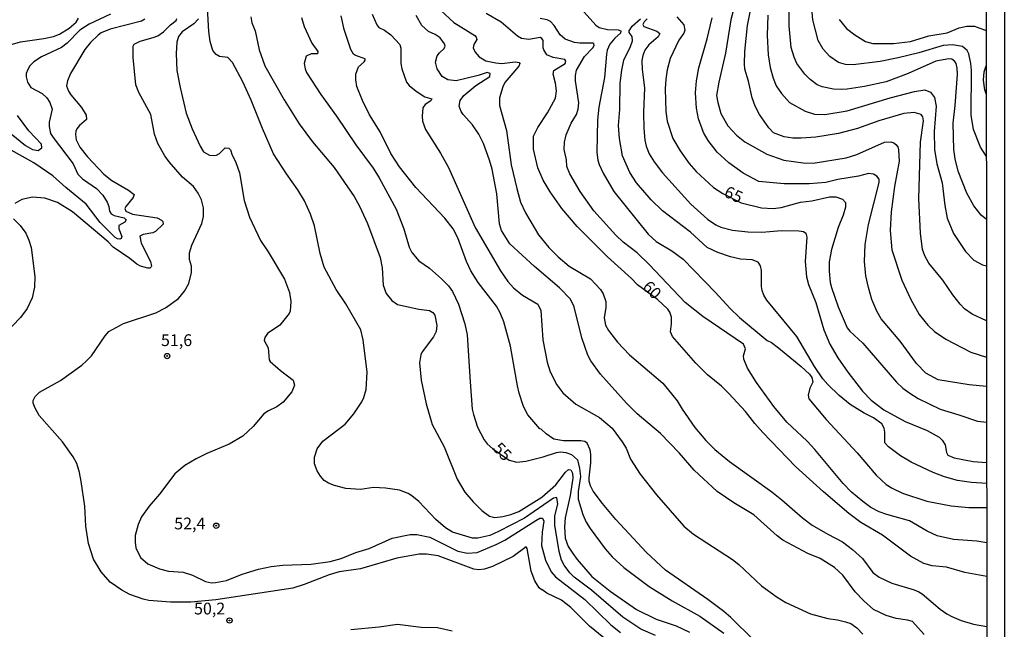
# Model space of a CAD drawing. Units: millimetres. Extents: x 185548 to 187962, y 1660429 to 1663206.
# Drawn here: x 187752 to 187962, y 1662131 to 1662261 of the extents above; entities that cross this region are included whole.
import ezdxf
from ezdxf.enums import TextEntityAlignment as Align

# ---------------------------------------------------------------- set-up
doc = ezdxf.new("R2010")
doc.units = ezdxf.units.MM
for name, color, linetype in [('IMAGEM', 7, 'Continuous'), ('V-CURVA_DE_NIVEL', 4, 'Continuous'), ('V-CURVA_MESTRA', 1, 'Continuous'), ('V-PONTO_DE_APARELHO', 4, 'Continuous'), ('V-TEXTO_DE_ALTIMETRIA', 2, 'Continuous'), ('X-LIMITE_5000', 6, 'Continuous')]:
    doc.layers.add(name, color=color, linetype=linetype)
picture_1 = doc.add_image_def('image1.jpg', size_in_pixel=(4022, 4626))

# ---------------------------------------------------------------- blocks, each defined once
blk = doc.blocks.new('805')
at = {"color": 0, "linetype": 'ByBlock', "lineweight": -2}
for radius in [0.562, 0.0806]:
    blk.add_circle((0, 0), radius, dxfattribs=at)

msp = doc.modelspace()

# ---------------------------------------------------------------- linework, layer by layer
at = {"layer": 'V-CURVA_DE_NIVEL'}
for points in [[(187957.98, 1662196.79), (187954.9, 1662198.21), (187953.27, 1662199.39), (187952.39, 1662200.33), (187950.79, 1662202.34), (187948.65, 1662205.47), (187945.72, 1662209.1), (187944.87, 1662210.64), (187944.36, 1662211.97), (187943.95, 1662215.47), (187943.59, 1662222.79), (187943.93, 1662234.8), (187944.57, 1662239.29), (187944.44, 1662240.19), (187944.04, 1662240.66), (187942.61, 1662241.09), (187940.42, 1662240.85), (187935.08, 1662239.29), (187930.55, 1662237.71), (187926.48, 1662236.64), (187921.69, 1662235.87), (187918.57, 1662235.61), (187916.78, 1662235.65), (187914.98, 1662235.91), (187912.67, 1662236.79), (187911.68, 1662237.8), (187909.72, 1662240.66), (187908.82, 1662242.41), (187908.18, 1662244.21), (187907.39, 1662247.72), (187906.6, 1662250.28), (187906.49, 1662251.44), (187906.6, 1662254.05), (187907.19, 1662259.56), (187909.25, 1662270.34)], [(187957.94, 1662231.72), (187956.69, 1662233.73), (187955.17, 1662237.5), (187954.7, 1662240.53), (187954.75, 1662250.11), (187954.64, 1662251.52), (187954.23, 1662253.53), (187953.83, 1662254.22), (187952.89, 1662255.09), (187950.73, 1662255.48), (187948.72, 1662255.33), (187943.59, 1662253.76), (187939.18, 1662252.67), (187935.34, 1662251.95), (187929.6, 1662251.18), (187927.98, 1662251.26), (187926.48, 1662251.73), (187924.68, 1662252.95), (187923.21, 1662254.52), (187922.2, 1662256.35), (187921.07, 1662260.76), (187920.49, 1662267.56)], [(187887.57, 1662129.94), (187884.51, 1662131.27), (187880.66, 1662133.83), (187873.97, 1662139.57), (187870.31, 1662142.34), (187869.39, 1662143.27), (187868.19, 1662144.87), (187867.64, 1662145.94), (187867.15, 1662147.78), (187866.18, 1662153.38), (187866.18, 1662155.39), (187866.83, 1662157.87), (187866.61, 1662159.3), (187865.89, 1662159.11), (187859.73, 1662154.87), (187854.26, 1662152.05), (187852.42, 1662151.2), (187849.81, 1662150.64), (187848.74, 1662150.64), (187844.46, 1662151.92), (187842.94, 1662152.86), (187840.89, 1662154.6), (187837.3, 1662158.43), (187835.8, 1662159.66), (187835.01, 1662160.11), (187833.17, 1662160.82), (187830.22, 1662161.25), (187827.66, 1662161.37), (187824.88, 1662160.99), (187821.76, 1662161.2), (187819.36, 1662161.8), (187818.08, 1662162.32), (187817.18, 1662162.91), (187816.41, 1662163.81), (187815.68, 1662164.97), (187815.1, 1662166.42), (187815.15, 1662167.83), (187815.68, 1662169.59), (187816.9, 1662171.21), (187821.63, 1662174.86), (187823.51, 1662177.07), (187825.22, 1662179.59), (187825.64, 1662180.49), (187826.09, 1662182.25), (187826.31, 1662185.88), (187825.5, 1662192.77), (187824.96, 1662194.9), (187821.78, 1662200.42), (187819.74, 1662203.46), (187817.18, 1662208.25), (187816.32, 1662211.09), (187815.15, 1662217.01), (187814.25, 1662219.49), (187812.99, 1662222.32), (187811.6, 1662224.62), (187809.14, 1662228.05), (187806.44, 1662232.28), (187804.05, 1662237.67), (187801.65, 1662243.7), (187799.86, 1662247.63), (187797.68, 1662251.74), (187796.74, 1662252.76), (187794.9, 1662252.97), (187794.19, 1662253.44), (187793.51, 1662254.22), (187792.97, 1662256.18), (187792.67, 1662258.28), (187792.4, 1662263.33)], [(187904.59, 1662264.61), (187903.62, 1662260.76), (187902.51, 1662253.7), (187902.51, 1662253.7), (187901.04, 1662247.5), (187900.59, 1662244.72), (187900.82, 1662243.18), (187901.46, 1662240.87), (187903, 1662238.22), (187904.84, 1662236.25), (187906.56, 1662234.88), (187911.26, 1662232.23), (187914.89, 1662230.95), (187918.96, 1662230.39), (187921.1, 1662230.31), (187928.11, 1662231.42), (187930.37, 1662232.19), (187936.3, 1662234.8), (187937.6, 1662234.82), (187938.24, 1662234.63), (187938.67, 1662234.31), (187939.08, 1662233.79), (187939.27, 1662233.18), (187939.4, 1662230.74), (187938.43, 1662225.35), (187937.68, 1662219.96), (187937.49, 1662216.03), (187937.86, 1662211.92), (187939.95, 1662205.42), (187941.88, 1662201.32), (187943.67, 1662198.15), (187945.51, 1662195.86), (187946.92, 1662194.54), (187949.28, 1662192.89), (187954.62, 1662190.17), (187957.99, 1662189.1)], [(187771.79, 1662261.95), (187767.23, 1662259.86), (187765.22, 1662258.6), (187762.53, 1662255.82), (187761.35, 1662254.86), (187757.1, 1662252.89), (187755.45, 1662251.82), (187754.59, 1662250.98), (187754.16, 1662250.24), (187753.86, 1662249.38), (187753.84, 1662248.66), (187754.1, 1662247.55), (187754.81, 1662246.39), (187757.23, 1662245.15), (187758.23, 1662244.18), (187758.89, 1662243.23), (187759.36, 1662241.77), (187758.76, 1662239.04), (187758.72, 1662238.14), (187759.02, 1662236.64), (187759.55, 1662235.74), (187763.81, 1662230.2), (187764.83, 1662228), (187765.84, 1662227.02), (187768.81, 1662224.94), (187770.14, 1662223.51), (187771.06, 1662222.02), (187771.4, 1662221.12), (187771.55, 1662220.13), (187771.93, 1662219.58), (187772.58, 1662219.19), (187774.67, 1662218.68), (187775.12, 1662218.3), (187774.78, 1662217.76), (187773.52, 1662217.07), (187773.54, 1662216.37), (187774.2, 1662214.7), (187774.05, 1662214.29), (187773.73, 1662214.16), (187773.26, 1662214.23), (187772.77, 1662214.55), (187770.63, 1662216.62), (187769.58, 1662217.74), (187766.59, 1662221.57), (187762.27, 1662225.13), (187759.51, 1662227.64), (187755.47, 1662230.37), (187750.66, 1662233.09)], [(187801.59, 1662261.4), (187801.8, 1662260.16), (187802.51, 1662258.41), (187803.36, 1662254.43), (187804.58, 1662250.97), (187808.67, 1662243.74), (187811.85, 1662238.69), (187814.72, 1662234.84), (187819.29, 1662229.41), (187823.53, 1662223.21), (187824.7, 1662221.2), (187826.37, 1662217.48), (187829.07, 1662210.3), (187829.49, 1662208.07), (187829.75, 1662204.4), (187830.39, 1662202.64), (187831.57, 1662201.15), (187832.79, 1662200.25), (187837.28, 1662199.31), (187839.55, 1662199.03), (187840.27, 1662198.6), (187840.72, 1662198), (187841.1, 1662195.8), (187841, 1662194.56), (187840.4, 1662193.41), (187838, 1662190.24), (187837.75, 1662189.56), (187837.47, 1662187.89), (187837.81, 1662184.21), (187838.84, 1662179.16), (187840.14, 1662174.76), (187842.66, 1662170.06), (187845.44, 1662163.17), (187847.11, 1662160.44), (187848.84, 1662158.38), (187850.68, 1662156.5), (187852.29, 1662155.34), (187853.44, 1662155), (187855.15, 1662155.22), (187856.86, 1662155.64), (187858.53, 1662156.33), (187863.41, 1662159.32), (187866.4, 1662161.97), (187868.47, 1662164.69), (187869.13, 1662165.23), (187869.59, 1662165.18), (187869.97, 1662164.41), (187870.01, 1662163.39), (187869.48, 1662159.67), (187868.37, 1662154.92), (187868.24, 1662153.04), (187868.37, 1662150.6), (187869.03, 1662148.85), (187870.03, 1662147.35), (187870.93, 1662146.11), (187874.1, 1662142.5), (187877.95, 1662139.35), (187883.55, 1662135.5), (187887.78, 1662133.45), (187891.97, 1662132.02), (187894.84, 1662130.67)], [(187908.48, 1662128.96), (187903.62, 1662133.79), (187902.15, 1662135.06), (187898.73, 1662137.6), (187889.75, 1662143.8), (187885.66, 1662147.56), (187879.14, 1662154.6), (187876.32, 1662158), (187874.39, 1662160.65), (187873.8, 1662161.72), (187873.54, 1662162.75), (187873.5, 1662163.47), (187873.88, 1662166.64), (187873.88, 1662168.39), (187873.71, 1662169.42), (187873.05, 1662170.79), (187872.6, 1662171.14), (187871.75, 1662171.3), (187868.07, 1662171.34), (187865.97, 1662171.68), (187864.35, 1662172.77), (187863.3, 1662173.82), (187863, 1662173.88), (187860.45, 1662176.86), (187859.56, 1662178.61), (187858.66, 1662181.43), (187858.25, 1662183.02), (187856.8, 1662191.44), (187855.34, 1662196.57), (187854.6, 1662198.5), (187853.83, 1662199.91), (187849.89, 1662204.95), (187848.33, 1662207.43), (187847.43, 1662209.4), (187845.57, 1662214.45), (187844.63, 1662216.37), (187842.82, 1662218.66), (187836.68, 1662225.11), (187833.21, 1662229.54), (187831.37, 1662232.36), (187829.05, 1662236.98), (187826.84, 1662240.58), (187825.3, 1662243.61), (187824.15, 1662246.6), (187823.89, 1662248.02), (187823.89, 1662249.26), (187824.49, 1662250.8), (187825.69, 1662251.88), (187825.9, 1662252.21), (187825.88, 1662252.51), (187823.81, 1662253.16), (187823.4, 1662253.46), (187822.82, 1662254.47), (187821.41, 1662258.71), (187820.79, 1662261.61)], [(187827.35, 1662262), (187828.34, 1662259.73), (187828.81, 1662259.13), (187829.97, 1662258.58), (187831.33, 1662257.61), (187833.26, 1662255.5), (187833.51, 1662254.77), (187833.51, 1662251.48), (187833.66, 1662250.33), (187834.71, 1662247.55), (187835.26, 1662246.82), (187836.7, 1662245.58), (187836.7, 1662245.58), (187838.56, 1662244.44), (187840.08, 1662244.01), (187839.84, 1662243.59), (187838.62, 1662242.8), (187838.17, 1662242.07), (187837.98, 1662240.32), (187838.05, 1662239.25), (187838.69, 1662237.45), (187841.89, 1662232.41), (187843.59, 1662229.41), (187849.25, 1662216.63), (187854.64, 1662207.43), (187856.24, 1662205.19), (187857.42, 1662203.84), (187859.36, 1662202.26), (187862.59, 1662200.35), (187863.21, 1662199.01), (187863.68, 1662192.77), (187864.58, 1662188.02), (187865.22, 1662185.97), (187866.65, 1662183.23), (187867.94, 1662181.54), (187870.7, 1662179.08), (187875.68, 1662176.26), (187878.37, 1662174.01), (187880.55, 1662171.13), (187881.35, 1662169.76), (187882.29, 1662167.43), (187884.36, 1662164.2), (187887.82, 1662159.84), (187893.62, 1662153.16), (187895.69, 1662151.45), (187903.99, 1662146.07), (187905.32, 1662145), (187910.14, 1662140.49), (187913.44, 1662138.11), (187915.32, 1662136.96), (187920.54, 1662134.56), (187924.26, 1662133.58), (187926.31, 1662133.28), (187927.98, 1662132.85), (187929.09, 1662132.47), (187930.37, 1662131.57), (187931.68, 1662130.22)], [(187944.72, 1662130.16), (187942.22, 1662132.89), (187941.19, 1662133.24), (187938.76, 1662133.56), (187936.62, 1662134.18), (187933.97, 1662135.5), (187931.87, 1662137.32), (187930.03, 1662139.22), (187927.4, 1662142.78), (187925.63, 1662144.4), (187922.59, 1662146.28), (187919.98, 1662147.39), (187914.68, 1662150.21), (187913.44, 1662151.13), (187908.5, 1662155.56), (187904.25, 1662158.12), (187900.7, 1662160.58), (187895.82, 1662165.11), (187892.65, 1662168.78), (187888.7, 1662172.84), (187883.74, 1662177.05), (187881.41, 1662179.34), (187875.89, 1662185.5), (187873.84, 1662188.32), (187873.24, 1662189.52), (187871.96, 1662193.19), (187870.33, 1662199.82), (187869.52, 1662201.4), (187867.23, 1662203.84), (187861.87, 1662208.39), (187856.67, 1662213.2), (187854.85, 1662215.99), (187854.47, 1662217.44), (187853.87, 1662223.81), (187852.88, 1662229.05), (187852.31, 1662230.95), (187851.03, 1662234.46), (187850.02, 1662236.51), (187848.74, 1662238.44), (187846.7, 1662240.66), (187846.3, 1662241.26), (187845.89, 1662242.46), (187846.06, 1662243.61), (187846.88, 1662244.68), (187849.42, 1662246.82), (187852.37, 1662248.76), (187852.46, 1662249.34), (187851.84, 1662249.55), (187849.94, 1662248.91), (187845.23, 1662247.84), (187843.48, 1662247.99), (187842.26, 1662248.74), (187841.21, 1662250.33), (187840.83, 1662251.78), (187841.21, 1662253.15), (187841.68, 1662253.79), (187842.71, 1662254.71), (187842.88, 1662255.2), (187842.79, 1662255.67), (187841.87, 1662256.95), (187840.74, 1662257.68), (187839.33, 1662258.28), (187837.96, 1662259.6), (187836.76, 1662261.66)], [(187842, 1662262.77), (187844.76, 1662260.2), (187849.21, 1662257.44), (187849.51, 1662257.08), (187849.61, 1662256.57), (187849.01, 1662255.54), (187848.86, 1662254.82), (187849.27, 1662253.87), (187850.13, 1662252.93), (187851.56, 1662252.03), (187853.7, 1662251.61), (187853.7, 1662251.61), (187854.92, 1662251.52), (187857.81, 1662251.82), (187858.62, 1662251.67), (187858.74, 1662251.52), (187858.53, 1662250.96), (187855.58, 1662247.44), (187855.15, 1662246.52), (187854.42, 1662244.17), (187854.42, 1662242.58), (187855.9, 1662237.28), (187856.95, 1662229.93), (187858.1, 1662224.92), (187858.91, 1662222.02), (187859.94, 1662219.75), (187862.76, 1662215.11), (187864.9, 1662212.41), (187866.93, 1662210.38), (187869.27, 1662208.43), (187873.76, 1662205.72), (187875.89, 1662203.46), (187876.47, 1662202.52), (187877.05, 1662200.93), (187877.07, 1662199.61), (187876.7, 1662197.47), (187876.98, 1662195.89), (187877.6, 1662194.78), (187879.53, 1662192.25), (187882.05, 1662189.6), (187889.13, 1662183.59), (187892.18, 1662179.81), (187893.25, 1662178.01), (187895.99, 1662174.16), (187898.3, 1662171.38), (187900.25, 1662169.46), (187903.31, 1662166.93), (187912.33, 1662160.48), (187914.47, 1662158.81), (187918.87, 1662154.96), (187920.92, 1662153.42), (187924.24, 1662151.45), (187927.38, 1662149.83), (187929.48, 1662148.25), (187931.57, 1662146.3), (187933.81, 1662143.33), (187935.12, 1662142.34), (187937.82, 1662141.08), (187942.56, 1662139.65), (187943.55, 1662139.22), (187944.32, 1662138.8), (187948.12, 1662135.55), (187949.53, 1662134.52), (187950.6, 1662133.96), (187952.57, 1662133.15), (187955.22, 1662132.34), (187958.05, 1662131.88)], [(187871.83, 1662263.09), (187874.95, 1662259.62), (187875.61, 1662259.17), (187877.43, 1662258.7), (187879.66, 1662258.62), (187880.25, 1662258.45), (187880.19, 1662257.93), (187878.93, 1662256.91), (187877.92, 1662255.59), (187877.35, 1662254.34), (187877.17, 1662253.45), (187876.73, 1662248.53), (187875.53, 1662242.2), (187875.29, 1662239.51), (187875.16, 1662232.58), (187875.34, 1662230.95), (187875.65, 1662230.05), (187876.49, 1662228.17), (187878.76, 1662224.32), (187886.03, 1662215.26), (187887.74, 1662213.69), (187891.08, 1662211.71), (187893.47, 1662209.93), (187900.34, 1662202.86)], [(187957.99, 1662182.87), (187954.28, 1662183.18), (187947.69, 1662184.3), (187945.06, 1662185.69), (187943.07, 1662187.76), (187939.63, 1662192.47), (187935.57, 1662197.26), (187934.65, 1662198.88), (187933.62, 1662201.32), (187932.87, 1662203.88), (187932.32, 1662206.36), (187932.04, 1662209.4), (187932.17, 1662213.04), (187932.89, 1662217.31), (187935.12, 1662226.21), (187935.12, 1662226.93), (187934.63, 1662227.58), (187933.97, 1662227.98), (187932.9, 1662228.13), (187930.76, 1662227.53), (187926.35, 1662226.85), (187923.79, 1662226.2), (187920.24, 1662225.9), (187914.94, 1662225.9), (187909.55, 1662226.42), (187906.21, 1662228.17), (187903.17, 1662230.35), (187900.74, 1662232.62), (187898.81, 1662235.1), (187897.79, 1662236.85), (187896.78, 1662239.72), (187896.29, 1662241.99), (187896.14, 1662245.24), (187896.33, 1662247.8), (187896.8, 1662250.54), (187898.56, 1662256.7), (187899.63, 1662261.23)], [(187911.47, 1662261.74), (187911.34, 1662257.47), (187911.58, 1662253.32), (187911.96, 1662250.62), (187912.58, 1662248.36), (187913.25, 1662246.78), (187914.38, 1662245.11), (187916.07, 1662243.22), (187919.43, 1662241.34), (187921.39, 1662240.74), (187923.58, 1662240.64), (187928.32, 1662241.41), (187937.47, 1662244.21), (187942.65, 1662245.53), (187944.83, 1662245.87), (187944.83, 1662245.87), (187946.07, 1662245.42), (187946.92, 1662244.3), (187947.29, 1662242.41), (187946.86, 1662237.03), (187946.88, 1662233.22), (187947.43, 1662230.18), (187948.57, 1662226.12), (187949.1, 1662221.29), (187949.57, 1662218.64), (187950.94, 1662215.34), (187953.53, 1662211.54), (187955.28, 1662209.7), (187957.1, 1662208.73), (187957.96, 1662208.47)], [(187749.96, 1662255.35), (187752.65, 1662256.1), (187757.61, 1662256.78), (187759.62, 1662257.25), (187760.95, 1662257.76), (187762.96, 1662258.98), (187764.45, 1662260.28), (187764.96, 1662261.1)], [(187876.64, 1662129.43), (187873.58, 1662131.93), (187869.63, 1662135.93), (187867.62, 1662137.43), (187864.52, 1662138.97), (187863.47, 1662139.71), (187863.34, 1662139.65), (187862.91, 1662140.1), (187861.97, 1662141.58), (187861.18, 1662143.63), (187860.35, 1662148.42), (187860.15, 1662148.78), (187857.38, 1662146.77), (187852.93, 1662144.61), (187851.26, 1662144.06), (187850.07, 1662143.88), (187849, 1662144.01), (187841.38, 1662146.86), (187838.9, 1662147.22), (187837.36, 1662147.22), (187832.66, 1662146.36), (187824.92, 1662144.08), (187820.34, 1662143.46), (187818.21, 1662142.82), (187812.95, 1662140.76), (187810.51, 1662139.99), (187794.17, 1662137.56), (187788.87, 1662137.04), (187784.51, 1662137), (187779.93, 1662137.38), (187778.69, 1662137.68), (187775.91, 1662138.65), (187774.16, 1662139.57), (187771.68, 1662141.28), (187769.75, 1662143.5), (187768.13, 1662146.15), (187767.12, 1662149.53), (187766.5, 1662153.17), (187766.29, 1662157.4), (187765.56, 1662162.7), (187765.2, 1662164.58), (187764.58, 1662166.47), (187763.81, 1662167.92), (187761.58, 1662171.08), (187756.62, 1662176.73), (187755.73, 1662178.27), (187755.34, 1662179.3), (187755.34, 1662179.85), (187755.75, 1662180.72), (187756.71, 1662181.67), (187761.16, 1662184.12), (187765.65, 1662187.37), (187766.59, 1662188.21), (187767.7, 1662189.34), (187770.61, 1662193.62), (187771.4, 1662194.54), (187774.54, 1662196.27), (187781.39, 1662198.49), (187783.44, 1662199.56), (187786.24, 1662201.57), (187787.52, 1662203.11), (187788.4, 1662204.74), (187788.95, 1662207.05), (187788.95, 1662208.46), (187788.57, 1662209.87), (187788.53, 1662211.28), (187789.08, 1662212.86), (187791.16, 1662217.48), (187791.56, 1662218.98), (187791.5, 1662220.82), (187791.13, 1662222.53), (187790.41, 1662223.94), (187789.44, 1662225.35), (187787.07, 1662227.34), (187784.27, 1662230.57), (187783.31, 1662231.89), (187781.81, 1662234.46), (187781.15, 1662236.47), (187780.32, 1662240.66), (187777.81, 1662245.34), (187777.15, 1662246.99), (187776.59, 1662252.76), (187776.55, 1662255.2), (187776.83, 1662255.63), (187778.05, 1662256.27), (187780.87, 1662256.99), (187781.81, 1662257.4), (187783.01, 1662258.21), (187784.51, 1662259.71), (187785.75, 1662260.63), (187785.75, 1662260.63), (187785.85, 1662261.06)], [(187790.47, 1662260.97), (187789.51, 1662259.92), (187786.97, 1662258.23), (187786.22, 1662257.21), (187785.89, 1662256.01), (187785.7, 1662253.62), (187785.87, 1662250.03), (187786.54, 1662246.39), (187787.84, 1662240.92), (187789.12, 1662237.62), (187790.79, 1662233.95), (187791.54, 1662232.7), (187792.8, 1662231.98), (187793.57, 1662231.91), (187794.3, 1662232.04), (187794.94, 1662232.38), (187796.12, 1662233.6), (187796.91, 1662233.52), (187797.29, 1662233.13), (187797.61, 1662232.02), (187798.32, 1662230.65), (187799.18, 1662228.26), (187800.16, 1662222.4), (187801.31, 1662218.81), (187803.66, 1662213.85), (187805.29, 1662211.45), (187808.73, 1662205.68), (187809.78, 1662202.82), (187810.08, 1662200.93), (187809.97, 1662198.88), (187809.76, 1662198.37), (187807.79, 1662195.9), (187805.16, 1662194.13), (187804.58, 1662193.3), (187804.43, 1662192.64), (187805.31, 1662191.06), (187805.48, 1662188.53), (187805.72, 1662188.14), (187807.9, 1662186.24), (187810.59, 1662184.23), (187810.85, 1662183.14), (187810.29, 1662181.73), (187808.46, 1662179.51), (187807.09, 1662178.54), (187805.33, 1662177.69), (187804.39, 1662177.05), (187802.12, 1662174.33), (187799.9, 1662172.28), (187797, 1662170.61), (187792.21, 1662168.6), (187789.94, 1662167.47), (187787.59, 1662166.04), (187785.47, 1662164.33), (187782.15, 1662159.97), (187779.97, 1662157.4), (187778.37, 1662155.13), (187777.62, 1662153.51), (187777, 1662151.2), (187777.02, 1662149.75), (187777.15, 1662148.59), (187778.13, 1662146.52), (187779.72, 1662145.21), (187782.2, 1662144.12), (187784.12, 1662143.65), (187787.2, 1662143.44), (187789.17, 1662142.75), (187791.99, 1662141.4), (187793.23, 1662141.15), (187794.09, 1662141.23), (187796.44, 1662141.62), (187799.73, 1662142.99), (187803.2, 1662144.06), (187805.89, 1662144.61), (187808.37, 1662144.91), (187814.44, 1662145.08), (187818.46, 1662145.68), (187820.77, 1662146.32), (187823.89, 1662147.56), (187826.72, 1662148.46), (187831.63, 1662150.6), (187835.44, 1662151.41), (187836.89, 1662151.39), (187839.63, 1662150.81), (187845.62, 1662147.9), (187847.67, 1662147.43), (187849.72, 1662147.56), (187853.76, 1662149.27), (187855.58, 1662150.21), (187862.14, 1662154.4), (187863.04, 1662154.87), (187863.62, 1662154.87), (187863.89, 1662154.21), (187863.53, 1662151.88), (187863.4, 1662149.1), (187864.22, 1662145.94), (187865.41, 1662143.46), (187866.38, 1662142.39), (187872.56, 1662137.62), (187878.14, 1662132.19), (187878.14, 1662132.19), (187880.17, 1662130.58)], [(187958.03, 1662149.63), (187955.9, 1662149.96), (187950.94, 1662150.34), (187947.48, 1662151.15), (187945.36, 1662152.09), (187941.62, 1662154.28), (187936.75, 1662155.64), (187935.16, 1662156.24), (187933.37, 1662157.14), (187931.65, 1662158.4), (187929.26, 1662160.43), (187927.47, 1662162.25), (187921.48, 1662169.5), (187919.85, 1662171.26), (187915.53, 1662175.25), (187912.75, 1662178.61), (187909.08, 1662183.74), (187907.17, 1662186.74), (187906.38, 1662188.66), (187906.32, 1662189.39), (187906.7, 1662190.88), (187906.3, 1662191.86), (187897.66, 1662197.7), (187893.94, 1662200.72), (187886.26, 1662208.8), (187883.69, 1662211.24), (187880.72, 1662213.53), (187879.14, 1662214.98), (187874.52, 1662220.22), (187871.57, 1662224.28), (187869.39, 1662228.05), (187868.79, 1662229.63), (187868.69, 1662231), (187868.19, 1662233.22), (187868.24, 1662234.8), (187868.62, 1662236.34), (187869.71, 1662238.82), (187870.78, 1662240.66), (187871.19, 1662241.77), (187871.3, 1662243.1), (187870.59, 1662247.8), (187870.57, 1662248.96), (187870.82, 1662250.07), (187872.51, 1662252.98), (187874.29, 1662254.84), (187874.54, 1662255.29), (187874.48, 1662255.69), (187874.27, 1662255.84), (187871.53, 1662255.8), (187870.42, 1662255.94), (187868.37, 1662256.69), (187867.32, 1662257.55), (187866.1, 1662259.56), (187865.27, 1662260.41), (187864.56, 1662260.76), (187863.11, 1662261.06)], [(187958.02, 1662162.28), (187954.75, 1662162.49), (187951.76, 1662162.91), (187949.04, 1662163.64), (187946.62, 1662164.58), (187941.96, 1662166.81), (187939.65, 1662168.11), (187937.11, 1662170.01), (187936.36, 1662170.91), (187936.36, 1662173.18), (187936.21, 1662174.01), (187935.72, 1662174.89), (187933.97, 1662176.17), (187931.96, 1662177.2), (187929.01, 1662179.04), (187926.63, 1662180.92), (187924.21, 1662183.27), (187923.19, 1662184.47), (187921.43, 1662187.12), (187917.67, 1662193.45), (187911.26, 1662201.19), (187910.62, 1662202.26), (187910.25, 1662203.24), (187910.1, 1662204.14), (187910.17, 1662207.52), (187909.93, 1662208.48), (187909.42, 1662209.25), (187908.14, 1662209.74), (187905.66, 1662209.91), (187903.52, 1662210.42), (187900.87, 1662211.32), (187898.6, 1662212.39), (187895.07, 1662215.62), (187889.11, 1662220.17), (187886.69, 1662222.53), (187883.59, 1662226.16), (187882.13, 1662228.3), (187880.62, 1662231.85), (187879.93, 1662235.57), (187879.76, 1662238.35), (187880, 1662241.75), (187880.1, 1662247.33), (187880.42, 1662250.11), (187880.85, 1662252.21), (187882.31, 1662255.07), (187882.69, 1662256.31), (187882.65, 1662257.25), (187882.03, 1662258.06), (187882.03, 1662258.41), (187882.65, 1662259.43), (187884.4, 1662260.95)], [(187885.84, 1662260.99), (187885.17, 1662260.35), (187884.89, 1662259.78), (187885.11, 1662259.33), (187887.91, 1662258.38), (187888.51, 1662257.89), (187888.18, 1662257.17), (187886.2, 1662255.47), (187885.34, 1662254.3), (187884.89, 1662253.19), (187884.68, 1662252.12), (187884.77, 1662250.2), (187885.28, 1662246.35), (187885.07, 1662241.11), (187885.09, 1662237.71), (187885.34, 1662235.23), (187885.64, 1662233.9), (187886.28, 1662232.28), (187887.35, 1662230.57), (187889.06, 1662228.26), (187895.09, 1662221.63), (187898.64, 1662218.44), (187900.44, 1662217.22), (187901.51, 1662216.73), (187903.99, 1662216.09), (187907.2, 1662215.73), (187910.23, 1662215.64), (187914.38, 1662215.98), (187918.1, 1662215.96), (187919.09, 1662215.77), (187919.53, 1662215.43), (187919.79, 1662214.62), (187919.42, 1662209.44), (187919.72, 1662206.15), (187920.11, 1662204.53), (187921.65, 1662200.72), (187923.36, 1662194.9), (187924.68, 1662191.82), (187926.35, 1662188.96), (187928.45, 1662185.88), (187931.57, 1662181.86), (187933.45, 1662179.98), (187936.15, 1662177.92), (187940.68, 1662175.44), (187945.38, 1662173.52), (187947.91, 1662172.09), (187948.55, 1662171.47), (187949.17, 1662170.49), (187949.46, 1662168.86), (187949.74, 1662168.26), (187951.07, 1662167.7), (187955.13, 1662166.93), (187958.01, 1662166.71)], [(187926.61, 1662260.84), (187928.17, 1662258.96), (187929.95, 1662257.55), (187932.26, 1662256.18), (187933.77, 1662255.71), (187938.16, 1662255.71), (187941.84, 1662256.18), (187945.68, 1662257.4), (187949.58, 1662258.02), (187952.14, 1662259.05), (187953.81, 1662259.39), (187953.81, 1662259.39), (187955.43, 1662259.39), (187957.91, 1662258.52)], [(187957.92, 1662245.02), (187957.57, 1662245.92), (187957.31, 1662247.93), (187957.48, 1662249.73), (187957.92, 1662251)], [(187746.77, 1662239.63), (187753.68, 1662234.05), (187755.17, 1662233.24), (187756.37, 1662233), (187757.2, 1662233.56), (187757.07, 1662234.33), (187754.4, 1662237.17), (187752.03, 1662240.42)], [(187900.34, 1662202.86), (187903.41, 1662199.5), (187905.46, 1662197.51), (187911.34, 1662192.66), (187912.24, 1662192.21), (187913.74, 1662191.1), (187918.57, 1662187.12), (187920.37, 1662185.45), (187920.86, 1662184.77), (187921.05, 1662183.79), (187920.43, 1662182.48), (187920.02, 1662181.05), (187920.17, 1662180.21), (187923.91, 1662175.87), (187930.5, 1662168.73), (187934.52, 1662163.99), (187936.64, 1662162.06), (187937.9, 1662161.23), (187940.08, 1662160.22), (187945.3, 1662158.51), (187950.43, 1662157.48), (187954.19, 1662157.18), (187958.02, 1662157.16)], [(187822.82, 1662131.21), (187828.9, 1662131.78), (187832.75, 1662132.36), (187837.83, 1662131.74), (187841.26, 1662131.68), (187844.37, 1662130.95)]]:
    msp.add_lwpolyline(points, dxfattribs=at)
at = {"layer": 'V-CURVA_MESTRA'}
for points in [[(187957.95, 1662218.32), (187956.84, 1662219.3), (187955.26, 1662221.22), (187953.76, 1662223.94), (187951.97, 1662228.6), (187951.28, 1662231.21), (187951, 1662233.22), (187950.9, 1662238.82), (187951.33, 1662242.54), (187951.79, 1662249.13), (187951.73, 1662250.5), (187951.48, 1662251.52), (187951.24, 1662251.9), (187950.56, 1662252.38), (187949.92, 1662252.5), (187947.22, 1662251.97), (187941.28, 1662249.34), (187936.62, 1662247.63), (187932, 1662246.62), (187928.32, 1662246.02), (187927.04, 1662245.94), (187925.41, 1662246.07), (187923.02, 1662246.52), (187921.99, 1662246.95), (187920.45, 1662248.1), (187919.32, 1662249.23), (187917.63, 1662251.52), (187917.05, 1662252.81), (187916.43, 1662254.86), (187916.05, 1662259.48), (187916.05, 1662267.17)], [(187812.35, 1662261.27), (187812.94, 1662259.35), (187814.59, 1662255.8), (187814.59, 1662255.8), (187815.85, 1662254.07), (187815.77, 1662253.55), (187814.44, 1662253.55), (187813.35, 1662253.02), (187812.94, 1662251.48), (187813.12, 1662250.33), (187813.44, 1662249.56), (187816.49, 1662244.87), (187819.83, 1662240.28), (187823.89, 1662234.2), (187827.59, 1662229.24), (187828.85, 1662227.21), (187832.49, 1662220.56), (187834.11, 1662216.33), (187835.24, 1662212.48), (187835.78, 1662211.32), (187837.32, 1662209.57), (187839.54, 1662207.99), (187842.15, 1662205.72), (187843.61, 1662204.23), (187844.44, 1662203.07), (187845.7, 1662200.38), (187847.09, 1662196.14), (187847.54, 1662193.83), (187848.18, 1662183.83), (187848.67, 1662178.06), (187848.89, 1662176.9), (187849.74, 1662174.21), (187851.18, 1662171.51), (187851.84, 1662170.68), (187853.04, 1662169.61), (187856.47, 1662167.23), (187858.1, 1662166.78), (187860.07, 1662166.98), (187863.75, 1662167.92), (187866.53, 1662168.82), (187867.38, 1662168.94), (187868.58, 1662168.86), (187869.78, 1662168.41), (187871.02, 1662167.26), (187871.47, 1662165.4), (187871.68, 1662163.73), (187871.19, 1662160.52), (187871.17, 1662158.9), (187872.13, 1662155.69), (187872.86, 1662154.02), (187873.73, 1662152.7), (187876.92, 1662148.37), (187878.37, 1662146.66), (187880.85, 1662144.42), (187886.28, 1662140.38), (187891.12, 1662137.3), (187897.02, 1662134.03), (187902.15, 1662130.44)], [(187958.04, 1662142.46), (187953.34, 1662143.35), (187949.49, 1662144.46), (187946.41, 1662144.78), (187944.66, 1662145.25), (187941.81, 1662146.81), (187935.85, 1662151.26), (187931.27, 1662153.93), (187928.72, 1662155.88), (187923.29, 1662160.45), (187917.37, 1662165.87), (187910.44, 1662173.09), (187908.71, 1662175.01), (187906.75, 1662177.56), (187903.22, 1662181.35), (187901.64, 1662182.93), (187898.66, 1662185.34), (187896.18, 1662187.82), (187891.2, 1662193.45), (187890.82, 1662194.48), (187891.03, 1662196.19), (187890.99, 1662197.56), (187890.65, 1662198.62), (187890.22, 1662199.29), (187888.04, 1662201.36), (187883.8, 1662204.46), (187882.5, 1662205.83), (187877.39, 1662210.38), (187870.93, 1662216.84), (187867.7, 1662220.71), (187865.2, 1662224.24), (187863.75, 1662226.7), (187862.57, 1662229.33), (187861.67, 1662233.31), (187861.69, 1662236.08), (187862.57, 1662237.92), (187864.63, 1662241), (187866.34, 1662244.12), (187866.53, 1662245.71), (187866.34, 1662247.29), (187865.82, 1662249.26), (187865.99, 1662250.02), (187868.43, 1662251.48), (187868.58, 1662251.97), (187868.32, 1662252.31), (187865.84, 1662252.8), (187864.54, 1662253.32), (187863.86, 1662254.39), (187863.73, 1662254.82), (187863.73, 1662256.4), (187863.47, 1662256.78), (187863.07, 1662257.01), (187860.71, 1662256.61), (187859.13, 1662256.82), (187858.3, 1662257.27), (187854.77, 1662260.31), (187851.64, 1662262.1)], [(187892.12, 1662261.38), (187893.66, 1662259.71), (187893.81, 1662258.58), (187893.6, 1662257.93), (187892.59, 1662256.48), (187890.73, 1662252.55), (187890.09, 1662250.15), (187889.79, 1662248.19), (187889.64, 1662246.13), (187889.81, 1662241.3), (187890.11, 1662239.25), (187891.29, 1662235.53), (187892.83, 1662232.96), (187894.77, 1662230.27), (187896.27, 1662228.56), (187899.91, 1662225.13), (187901.94, 1662223.85), (187905.8, 1662221.87), (187910.15, 1662220.84), (187912.59, 1662220.67), (187914.3, 1662220.88), (187918.44, 1662222.03), (187920.84, 1662222.33), (187924.6, 1662223.15), (187925.97, 1662223.15), (187927.34, 1662222.64), (187927.96, 1662221.97), (187927.96, 1662220.99), (187927.51, 1662219.28), (187926.46, 1662216.63), (187924.98, 1662211.97), (187924.53, 1662209.36), (187924.49, 1662207.35), (187924.75, 1662204.95), (187925.02, 1662203.93), (187926.46, 1662199.78), (187928.36, 1662195.33), (187928.94, 1662194.6), (187931.68, 1662192.04), (187938.86, 1662183.78), (187940.21, 1662182.48), (187941.64, 1662181.45), (187943.42, 1662180.32), (187948.12, 1662178.01), (187952.1, 1662176.86), (187956.03, 1662175.49), (187958, 1662175.25)], [(187779.06, 1662260.89), (187778.39, 1662260.46), (187771.68, 1662258.81), (187769.8, 1662257.98), (187769.17, 1662257.53), (187767.49, 1662255.97), (187766.33, 1662254.47), (187763.28, 1662249.34), (187762.63, 1662247.84), (187762.44, 1662246.73), (187762.85, 1662245.58), (187763.3, 1662244.83), (187765.61, 1662242.11), (187766.59, 1662240.53), (187766.63, 1662239.59), (187765.2, 1662238.33), (187764.62, 1662237.64), (187764.39, 1662237.09), (187764.3, 1662236.43), (187764.45, 1662235.27), (187765.22, 1662233.73), (187766.89, 1662231.66), (187770.35, 1662227.98), (187772.02, 1662226.66), (187775.57, 1662224.58), (187776.81, 1662223.66), (187776.6, 1662223), (187775.04, 1662221.14), (187774.82, 1662220.65), (187775.01, 1662220.15), (187776.43, 1662219.47), (187781.69, 1662218.68), (187782.6, 1662218.23), (187782.88, 1662217.91), (187782.99, 1662217.35), (187781.34, 1662215.81), (187780.79, 1662215.51), (187778.74, 1662215.13), (187777.99, 1662214.81), (187778.28, 1662213.29), (187780.25, 1662209.44), (187780.51, 1662208.46), (187780.42, 1662208.29), (187780.12, 1662207.99), (187779.68, 1662208.03), (187778.14, 1662208.42), (187777.36, 1662208.84), (187775.85, 1662210.06), (187772.36, 1662212.45), (187771.25, 1662213.57), (187763.66, 1662220), (187760.52, 1662221.93), (187757.82, 1662222.85), (187755.17, 1662223.06), (187752.91, 1662222.57), (187751.41, 1662221.76)], [(187751.15, 1662218.51), (187752.58, 1662217.09), (187753.76, 1662215.47), (187754.44, 1662213.93), (187754.87, 1662212.39), (187755.68, 1662206.24), (187755.58, 1662203.97), (187755.15, 1662201.7), (187754.08, 1662199.44), (187752.67, 1662197.53), (187743.92, 1662188.49)]]:
    msp.add_lwpolyline(points, dxfattribs=at)
at = {"layer": 'X-LIMITE_5000'}
msp.add_lwpolyline([(185548.24, 1663200.38), (186029.97, 1663201.01), (186511.7, 1663201.61), (186993.42, 1663202.19), (187475.15, 1663202.75), (187956.87, 1663203.29), (187957.48, 1662649), (187958.09, 1662094.71), (187958.7, 1661540.42), (187959.3, 1660986.13), (187959.91, 1660431.84), (187478.31, 1660431.31), (186996.7, 1660430.75), (186515.1, 1660430.16), (186033.5, 1660429.56), (185551.89, 1660428.94), (185551.16, 1660983.23), (185550.43, 1661537.52), (185549.7, 1662091.81), (185548.97, 1662646.1), (185548.24, 1663200.38)], dxfattribs=at)

# ---------------------------------------------------------------- block references
at = {"layer": 'V-PONTO_DE_APARELHO', "xscale": 0.999998301267624, "yscale": 0.999998301267624, "zscale": 0.999998301267624}
for p in [(187783.81, 1662189.33), (187794.24, 1662153.28), (187797.06, 1662133.13)]:
    msp.add_blockref('805', p, dxfattribs=at)

# ---------------------------------------------------------------- texts
at = {"layer": 'V-TEXTO_DE_ALTIMETRIA'}
for s, rotation, p in [('65', 335, (187901.64, 1662222.62)), ('60', 315, (187884.11, 1662203.29)), ('55', 313, (187852.32, 1662169.03))]:
    msp.add_text(s, height=2.5, rotation=rotation, dxfattribs=at).set_placement(p, align=Align.BOTTOM_LEFT)
for s, p in [('51,6', (187782.5, 1662190.67)), ('52,4', (187785.31, 1662151.72)), ('50,2', (187789.52, 1662133.64))]:
    msp.add_text(s, height=2.5, dxfattribs=at).set_placement(p, align=Align.BOTTOM_LEFT)

# ---------------------------------------------------------------- referenced raster images: frames only (the image files are external)
at = {"layer": 'IMAGEM'}
image = msp.add_image(picture_1, insert=(185547.68, 1660428.94), size_in_units=(2414.07, 2776.6), dxfattribs=at)
image.dxf.flags = 7

doc.saveas('drawing.dxf')
